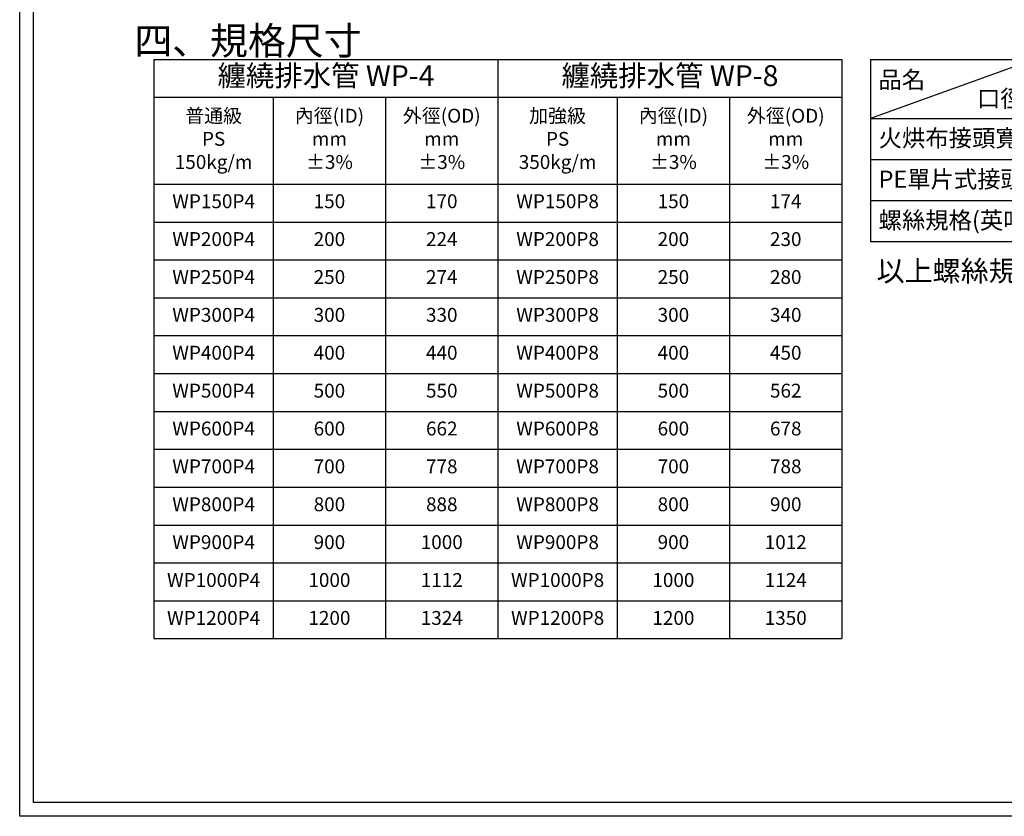
# Model space of a CAD drawing. Extents: x 4 to 320, y -33 to 198.
# Drawn here: x 4 to 146, y -33 to 82 of the extents above; entities that cross this region are included whole.
import ezdxf

# ---------------------------------------------------------------- set-up
doc = ezdxf.new("R2010")
doc.units = 0
doc.header["$LTSCALE"] = 10
doc.header["$MEASUREMENT"] = 0
doc.layers.get('0').update_dxf_attribs({"linetype": 'CONTINUOUS'})
doc.layers.add('2', color=2, linetype='CONTINUOUS')
doc.layers.add('DIM', color=2, linetype='CONTINUOUS')
doc.styles.add('AEH', font='SIMPLEX.shx', dxfattribs={"height": 2, "bigfont": 'chineset.shx'})
doc.styles.get("Standard").update_dxf_attribs({"font": 'simplex.shx', "height": 1, "bigfont": 'chineset.shx'})

# ---------------------------------------------------------------- blocks, each defined once
blk = doc.blocks.new('*T25')
at = {"color": 0, "linetype": 'ByBlock', "lineweight": -2, "transparency": 16777216}
for p, q in [((0, 0), (99.07, 0)), ((0, 0), (0, -83.39)), ((49.54, 0), (49.54, -83.39)), ((99.07, 0), (99.07, -83.39)), ((0, -5.45), (99.07, -5.45)), ((17.18, -5.45), (17.18, -83.39)), ((33.36, -5.45), (33.36, -83.39)), ((66.72, -5.45), (66.72, -83.39)), ((82.9, -5.45), (82.9, -83.39)), ((0, -17.95), (99.07, -17.95)), ((0, -23.41), (99.07, -23.41)), ((0, -28.86), (99.07, -28.86)), ((0, -34.31), (99.07, -34.31)), ((0, -39.77), (99.07, -39.77)), ((0, -45.22), (99.07, -45.22)), ((0, -50.67), (99.07, -50.67)), ((0, -56.13), (99.07, -56.13)), ((0, -61.58), (99.07, -61.58)), ((0, -67.03), (99.07, -67.03)), ((0, -72.49), (99.07, -72.49)), ((0, -77.94), (99.07, -77.94)), ((0, -83.39), (99.07, -83.39))]:
    blk.add_line(p, q, dxfattribs=at)
at = {"color": 0, "transparency": 16777216, "char_height": 3, "attachment_point": 5}
for s, insert, width in [('纏繞排水管 WP-4 ', (24.77, -2.73), 49.4204), ('纏繞排水管 WP-8 ', (74.31, -2.73), 49.4137)]:
    blk.add_mtext(s, dxfattribs=dict(at, insert=insert, width=width))
at = {"color": 0, "transparency": 16777216, "char_height": 2, "attachment_point": 5, "style": 'AEH'}
for s, insert, width in [('普通級^JPS^J150kg/m', (8.59, -11.7), 17.0601), ('內徑(ID)^Jmm^J±3%', (25.27, -11.7), 16.0601), ('外徑(OD)^Jmm^J±3%', (41.45, -11.7), 16.0601), ('加強級^JPS^J350kg/m', (58.13, -11.7), 17.0579), ('內徑(ID)^Jmm^J±3%', (74.81, -11.7), 16.0579), ('外徑(OD)^Jmm^J±3%', (90.99, -11.7), 16.0579), ('WP150P4 ', (8.59, -20.68), 17.0601), ('150', (25.27, -20.68), 16.0601), ('170', (41.45, -20.68), 16.0601), ('WP150P8', (58.13, -20.68), 17.0579), ('150', (74.81, -20.68), 16.0579), ('174', (90.99, -20.68), 16.0579), ('WP200P4', (8.59, -26.13), 17.0601), ('200', (25.27, -26.13), 16.0601), ('224', (41.45, -26.13), 16.0601), ('WP200P8', (58.13, -26.13), 17.0579), ('200', (74.81, -26.13), 16.0579), ('230', (90.99, -26.13), 16.0579), ('WP250P4', (8.59, -31.59), 17.0601), ('250', (25.27, -31.59), 16.0601), ('274', (41.45, -31.59), 16.0601), ('WP250P8', (58.13, -31.59), 17.0579), ('250', (74.81, -31.59), 16.0579), ('280', (90.99, -31.59), 16.0579), ('WP300P4', (8.59, -37.04), 17.0601), ('300', (25.27, -37.04), 16.0601), ('330', (41.45, -37.04), 16.0601), ('WP300P8', (58.13, -37.04), 17.0579), ('300', (74.81, -37.04), 16.0579), ('340', (90.99, -37.04), 16.0579), ('WP400P4', (8.59, -42.49), 17.0601), ('400', (25.27, -42.49), 16.0601), ('440', (41.45, -42.49), 16.0601), ('WP400P8', (58.13, -42.49), 17.0579), ('400', (74.81, -42.49), 16.0579), ('450', (90.99, -42.49), 16.0579), ('WP500P4', (8.59, -47.95), 17.0601), ('500', (25.27, -47.95), 16.0601), ('550', (41.45, -47.95), 16.0601), ('WP500P8', (58.13, -47.95), 17.0579), ('500', (74.81, -47.95), 16.0579), ('562', (90.99, -47.95), 16.0579), ('WP600P4', (8.59, -53.4), 17.0601), ('600', (25.27, -53.4), 16.0601), ('662', (41.45, -53.4), 16.0601), ('WP600P8', (58.13, -53.4), 17.0579), ('600', (74.81, -53.4), 16.0579), ('678', (90.99, -53.4), 16.0579), ('WP700P4', (8.59, -58.85), 17.0601), ('700', (25.27, -58.85), 16.0601), ('778', (41.45, -58.85), 16.0601), ('WP700P8', (58.13, -58.85), 17.0579), ('700', (74.81, -58.85), 16.0579), ('788', (90.99, -58.85), 16.0579), ('WP800P4', (8.59, -64.31), 17.0601), ('800', (25.27, -64.31), 16.0601), ('888', (41.45, -64.31), 16.0601), ('WP800P8', (58.13, -64.31), 17.0579), ('800', (74.81, -64.31), 16.0579), ('900', (90.99, -64.31), 16.0579), ('WP900P4', (8.59, -69.76), 17.0601), ('900', (25.27, -69.76), 16.0601), ('1000', (41.45, -69.76), 16.0601), ('WP900P8', (58.13, -69.76), 17.0579), ('900', (74.81, -69.76), 16.0579), ('1012', (90.99, -69.76), 16.0579), ('WP1000P4', (8.59, -75.21), 17.0601), ('1000', (25.27, -75.21), 16.0601), ('1112', (41.45, -75.21), 16.0601), ('WP1000P8', (58.13, -75.21), 17.0579), ('1000', (74.81, -75.21), 16.0579), ('1124', (90.99, -75.21), 16.0579), ('WP1200P4', (8.59, -80.67), 17.0601), ('1200', (25.27, -80.67), 16.0601), ('1324', (41.45, -80.67), 16.0601), ('WP1200P8', (58.13, -80.67), 17.0579), ('1200', (74.81, -80.67), 16.0579), ('1350', (90.99, -80.67), 16.0579)]:
    blk.add_mtext(s, dxfattribs=dict(at, insert=insert, width=width))
blk = doc.blocks.new('-54+-45+245-2')
at = {"color": 7, "linetype": 'Continuous'}
for p, q in [((126.93, 76.29), (240.28, 76.29)), ((126.93, 76.29), (126.93, 67.79)), ((126.93, 67.8), (240.28, 67.8)), ((126.93, 67.8), (126.93, 50.05))]:
    blk.add_line(p, q, dxfattribs=at)
blk.add_line((150.48, 76.29), (126.93, 67.79))
at = {"layer": '2', "color": 7, "linetype": 'Continuous'}
for p, q in [((126.93, 61.88), (240.29, 61.88)), ((126.93, 55.97), (240.29, 55.97)), ((126.93, 50.05), (240.29, 50.05))]:
    blk.add_line(p, q, dxfattribs=at)
at = {"layer": 'DIM', "color": 7, "style": 'AEH'}
for s, p in [('品名', (128.08, 72.13)), ('口徑', (142.27, 69.42)), ('火烘布接頭寬度', (128.12, 63.73)), ('PE單片式接頭寬度', (128.11, 57.81)), ('螺絲規格(英吋)', (128.1, 51.89))]:
    blk.add_text(s, height=2.465, dxfattribs=at).set_placement(p)

msp = doc.modelspace()

# ---------------------------------------------------------------- linework, layer by layer
for points in [[(4.4, 198.29), (320.32, 198.29), (320.32, -32.68), (4.4, -32.68)], [(6.4, 196.29), (318.32, 196.29), (318.32, -30.68), (6.4, -30.68)]]:
    msp.add_lwpolyline(points, close=True)

# ---------------------------------------------------------------- block references
for name, p in [('*T25', (23.74, 76.29)), ('-54+-45+245-2', (0, 0))]:
    msp.add_blockref(name, p)

# ---------------------------------------------------------------- texts
at = {"insert": (20.9, 80.97), "char_height": 2.5, "attachment_point": 1}
msp.add_mtext_dynamic_manual_height_columns('{\\H1.6x;四、規格尺寸\\fCalibri|b0|i0|c0|p34;\\H0.625x; }', width=25.1938, gutter_width=5, heights=[0], dxfattribs=at)
at = {"layer": 'DIM', "color": 7, "style": 'AEH'}
msp.add_text('以上螺絲規格長度為4英吋長,其PE為單片式接頭,口徑150以下同150.', height=2.9583, dxfattribs=at).set_placement((127.81, 44.35))

doc.saveas('drawing.dxf')
